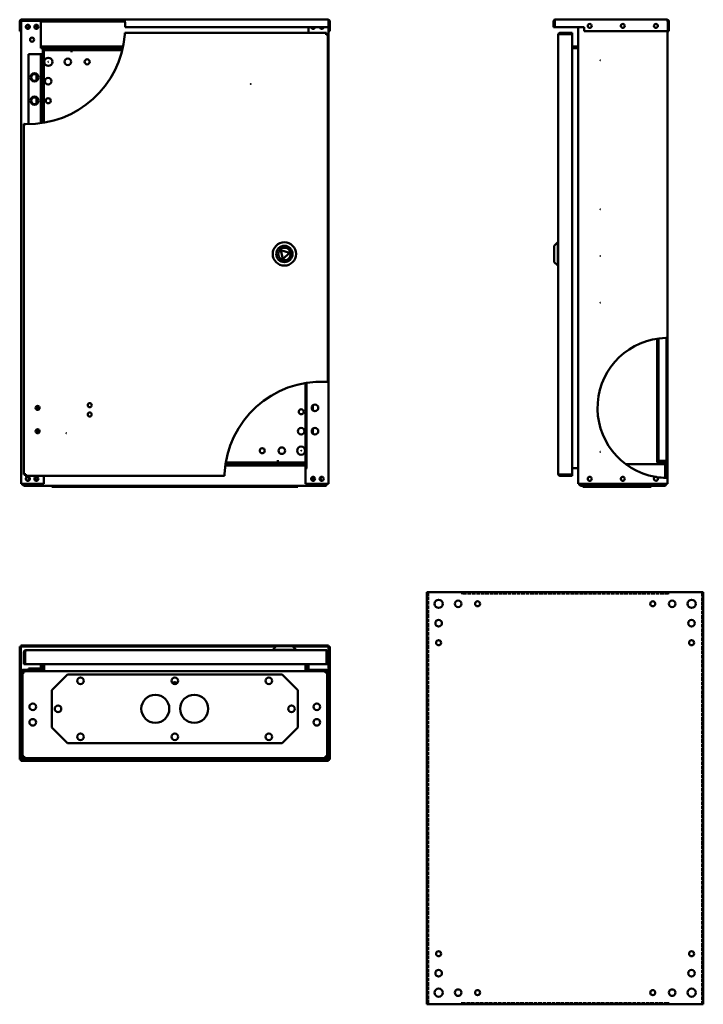
# Model space of a CAD drawing. Units: millimetres. Extents: x 227 to 1106, y 162 to 1428.
import ezdxf

# ---------------------------------------------------------------- set-up
doc = ezdxf.new("R2010")
doc.units = ezdxf.units.MM
doc.linetypes.add('DASHED', pattern=[0.2067, 0.1654, -0.0413])
doc.layers.add('Hidden (ANSI)', color=7, linetype='DASHED', lineweight=35)
doc.layers.add('Visible (ANSI)', color=7, linetype='Continuous', lineweight=50)

msp = doc.modelspace()

# ---------------------------------------------------------------- linework, layer by layer
at = {"layer": 'Hidden (ANSI)', "ltscale": 27.570995}
for p, q in [((752.6, 692.4), (752.6, 162.4)), ((1103.6, 162.4), (1103.6, 692.4))]:
    msp.add_line(p, q, dxfattribs=at)
at = {"layer": 'Hidden (ANSI)', "ltscale": 27.87068}
for p, q in [((1060.6, 690.4), (795.6, 690.4)), ((795.6, 164.4), (1060.6, 164.4))]:
    msp.add_line(p, q, dxfattribs=at)
at = {"layer": 'Visible (ANSI)'}
for p, q in [((227.3, 1419), (227.3, 1426.2)), ((228.8, 1419), (227.3, 1419)), ((227.3, 1413.5), (227.3, 1419)), ((228.8, 1426.2), (228.8, 1419)), ((228.8, 1426.2), (228.8, 1413.5)), ((228.8, 1419), (228.8, 1413.5)), ((229, 831.8), (229, 1426.7)), ((231.3, 1426.8), (229.1, 1426.8)), ((229.6, 1428.5), (362.3, 1428.5)), ((362.5, 1427), (229.6, 1427)), ((231.3, 1426.8), (254.5, 1426.8)), ((254.5, 1393.8), (254.5, 1426.8)), ((254.5, 1426.8), (362.5, 1426.8)), ((254.5, 1426.3), (362.5, 1426.3)), ((362.3, 1428.5), (623.4, 1428.5)), ((362.7, 1419), (624.2, 1419)), ((598.5, 1419), (598.5, 1411.5)), ((624, 1419), (624, 831.8)), ((624.2, 1426.2), (624.2, 1419)), ((624.2, 1426.2), (624.2, 1419)), ((624.2, 1426.2), (625.7, 1426.2)), ((624.2, 1419), (625.7, 1419)), ((624.2, 1413.5), (624.2, 1419)), ((624.2, 1419), (624.2, 1413.5)), ((625.7, 1419), (625.7, 1426.2)), ((625.7, 1419), (625.7, 1413.5)), ((914.7, 1426.2), (913.2, 1426.2)), ((913.2, 1426.2), (913.2, 1419)), ((913.2, 1419), (914.7, 1419)), ((914.7, 1426.2), (914.7, 1419)), ((914.7, 1419), (914.7, 1426.2)), ((914.7, 1419), (952.7, 1419)), ((915.5, 1428.5), (1059.1, 1428.5)), ((944.7, 831.8), (944.7, 1419)), ((952.7, 1419), (952.7, 1413.5)), ((1059.9, 1426.2), (1059.9, 1413.5)), ((1059.9, 1426.2), (1059.9, 1413.5)), ((1059.9, 1426.2), (1061.4, 1426.2)), ((1061.4, 1413.5), (1061.4, 1426.2)), ((228.8, 1413.5), (227.3, 1413.5)), ((228.8, 1413.5), (229, 1413.5)), ((362.4, 1411.5), (621.7, 1411.5)), ((621.7, 1410), (621.7, 1411.5)), ((621.7, 1410), (623.2, 1410)), ((623.2, 1410), (623.2, 962.8)), ((624, 1413.5), (624.2, 1413.5)), ((625.7, 1413.5), (624.2, 1413.5)), ((919.2, 844.3), (919.2, 1409.2)), ((937.2, 1411.5), (921.5, 1411.5)), ((921.5, 1410), (921.5, 1411.5)), ((921.5, 1410), (937.2, 1410)), ((921.5, 1410), (937.2, 1410)), ((937.2, 1410), (937.2, 1411.5)), ((937.2, 1410), (937.2, 843.5)), ((1059.9, 1413.5), (952.7, 1413.5)), ((1059.7, 1413.5), (1059.7, 1019.3)), ((1059.9, 1413.5), (1061.4, 1413.5)), ((254.5, 1393.8), (360.1, 1393.8)), ((254.5, 1392.3), (254.5, 1393.8)), ((937.2, 1393.8), (944.7, 1393.8)), ((238.8, 1384.3), (253.5, 1384.3)), ((238.8, 1294.3), (238.8, 1384.3)), ((254.3, 1384.3), (253.5, 1384.3)), ((254.3, 1295.4), (254.3, 1384.3)), ((254.3, 1384.3), (256.3, 1384.3)), ((254.5, 1391.8), (254.5, 1392.3)), ((359.7, 1392.3), (254.5, 1392.3)), ((256.2, 1391.8), (254.5, 1391.8)), ((257, 1391.8), (256.2, 1391.8)), ((256.2, 1391.8), (256.2, 1391.8)), ((256.2, 1391.8), (256.2, 1391.8)), ((256.3, 1384.3), (256.3, 1295.7)), ((257, 1391.8), (258.5, 1391.8)), ((257, 1295.8), (257, 1391.8)), ((258.5, 1391.8), (258.5, 1296)), ((258.5, 1389.3), (294, 1389.3)), ((294, 1389.3), (359, 1389.3)), ((294, 1389.3), (294, 1386.5)), ((294, 1386.5), (294, 1389.3)), ((294, 1386.5), (294, 1386.5)), ((294, 1386.5), (294, 1386.5)), ((937.2, 1392.3), (944.7, 1392.3)), ((937.2, 1391.8), (943.9, 1391.8)), ((943.9, 1391.8), (944.7, 1391.8)), ((249, 1351), (249, 1357.5)), ((249, 1321), (249, 1327.5)), ((232.8, 843.5), (232.8, 1294.4)), ((914.2, 1137.7), (918.7, 1142.2)), ((918.7, 1142.2), (918.7, 1112.2)), ((919.2, 1142.2), (918.7, 1142.2)), ((562.7, 1132), (565.5, 1120.7)), ((573.9, 1128.7), (562.7, 1132)), ((565.5, 1120.7), (573.9, 1128.7)), ((914.2, 1116.7), (914.2, 1137.7)), ((914.2, 1116.7), (918.7, 1112.2)), ((919.2, 1112.2), (918.7, 1112.2)), ((1046.2, 859.3), (1046.2, 1018.2)), ((1048.2, 1018.5), (1048.2, 859.3)), ((1058.2, 839.3), (1058.2, 1019.3)), ((1059.7, 1019.3), (1059.7, 839.3)), ((594.5, 851.8), (594.5, 961.3)), ((596, 961.6), (596, 851.8)), ((249, 927), (249, 931.5)), ((604, 932.5), (604, 926)), ((249, 897), (249, 901.5)), ((604, 902.5), (604, 896)), ((559, 859.3), (559, 862.1)), ((559, 862.1), (559, 862.1)), ((559, 862.1), (559, 862.1)), ((559, 862.1), (559, 859.3)), ((1058.2, 861.3), (1049, 861.3)), ((594.3, 855.3), (491.5, 855.3)), ((491.7, 856.8), (594.3, 856.8)), ((559, 859.3), (492.1, 859.3)), ((594.5, 859.3), (559, 859.3)), ((594.3, 856.8), (594.3, 855.3)), ((594.3, 856.8), (594.3, 856.8)), ((594.3, 856.8), (594.5, 856.8)), ((594.3, 856.8), (594.3, 854.5)), ((594.3, 855.3), (594.3, 854.5)), ((594.3, 854.5), (594.3, 854.5)), ((594.3, 854.5), (594.3, 854.5)), ((596, 851.8), (594.5, 851.8)), ((596.8, 851.8), (594.5, 851.8)), ((594.5, 831.8), (594.5, 851.8)), ((596, 851.8), (596.8, 851.8)), ((596.8, 851.8), (596.8, 851.8)), ((596.8, 851.8), (596.8, 851.8)), ((937.2, 851.8), (943.9, 851.8)), ((943.9, 851.8), (944.7, 851.8)), ((1056.5, 856.8), (1006.3, 856.8)), ((1048.2, 859.3), (1046.2, 859.3)), ((1049, 859.3), (1048.2, 859.3)), ((1049, 859.3), (1058.2, 859.3)), ((1056.5, 856.8), (1058, 856.8)), ((1056.5, 839.3), (1056.5, 856.8)), ((1056.5, 839.3), (1056.5, 856.8)), ((1058, 856.8), (1058, 839.3)), ((234.3, 843.5), (232.8, 843.5)), ((234.3, 843.5), (234.3, 842)), ((490.4, 842), (234.3, 842)), ((258.5, 842), (258.5, 831.8)), ((921.5, 843.5), (937.2, 843.5)), ((921.5, 843.5), (921.5, 842)), ((937.2, 843.5), (921.5, 843.5)), ((921.5, 842), (937.2, 842)), ((937.2, 843.5), (937.2, 842)), ((1059.7, 839.3), (1059.7, 831.8)), ((229, 831.8), (231.3, 831.8)), ((230.7, 831.8), (230.7, 831.6)), ((232.2, 831.6), (230.7, 831.6)), ((258.5, 831.8), (231.3, 831.8)), ((232.2, 831.6), (232.2, 831.8)), ((232.2, 831.6), (232.2, 831.8)), ((620, 829.3), (233, 829.3)), ((268.5, 829.3), (268.5, 827.8)), ((268.5, 827.8), (288.5, 827.8)), ((288.5, 827.8), (288.5, 829.3)), ((288.5, 827.8), (564.5, 827.8)), ((564.5, 829.3), (564.5, 827.8)), ((564.5, 827.8), (584.5, 827.8)), ((584.5, 827.8), (584.5, 829.3)), ((621.7, 831.8), (594.5, 831.8)), ((620.8, 831.8), (620.8, 831.6)), ((620.8, 831.6), (620.8, 831.8)), ((620.8, 831.6), (622.3, 831.6)), ((621.7, 831.8), (624, 831.8)), ((622.3, 831.6), (622.3, 831.8)), ((944.7, 831.8), (947, 831.8)), ((946.2, 831.8), (946.2, 831.6)), ((947.7, 831.6), (946.2, 831.6)), ((1057.4, 831.8), (947, 831.8)), ((947.7, 831.6), (947.7, 831.8)), ((947.7, 831.6), (947.7, 831.8)), ((1055.7, 829.3), (948.5, 829.3)), ((950.7, 829.3), (950.7, 827.8)), ((950.7, 827.8), (970.7, 827.8)), ((970.7, 827.8), (970.7, 829.3)), ((970.7, 827.8), (1018.7, 827.8)), ((1018.7, 829.3), (1018.7, 827.8)), ((1018.7, 827.8), (1038.7, 827.8)), ((1038.7, 827.8), (1038.7, 829.3)), ((1056.5, 831.8), (1056.5, 831.6)), ((1056.5, 831.6), (1056.5, 831.8)), ((1056.5, 831.6), (1058, 831.6)), ((1057.4, 831.8), (1059.7, 831.8)), ((1058, 831.6), (1058, 831.8)), ((750.6, 162.4), (750.6, 692.4)), ((753.4, 692.4), (750.6, 692.4)), ((753.4, 692.4), (795.6, 692.4)), ((795.6, 692.4), (1060.6, 692.4)), ((795.6, 692.4), (795.6, 689.6)), ((795.6, 689.6), (795.6, 692.4)), ((795.6, 689.6), (795.6, 689.6)), ((795.6, 689.6), (795.6, 689.6)), ((1060.6, 689.6), (1060.6, 692.4)), ((1060.6, 692.4), (1060.6, 689.6)), ((1060.6, 692.4), (1102.8, 692.4)), ((1060.6, 689.6), (1060.6, 689.6)), ((1060.6, 689.6), (1060.6, 689.6)), ((1105.6, 692.4), (1102.8, 692.4)), ((1105.6, 692.4), (1105.6, 162.4)), ((227.3, 622.4), (228.8, 622.4)), ((227.3, 584.4), (227.3, 622.4)), ((228.8, 623.9), (624.2, 623.9)), ((228.8, 622.4), (228.8, 623.9)), ((556.4, 622.4), (228.8, 622.4)), ((228.8, 622.4), (228.8, 584.4)), ((556.9, 622.9), (552.4, 618.4)), ((556.9, 622.9), (577.9, 622.9)), ((577.9, 622.9), (582.4, 618.4)), ((624.2, 622.4), (578.4, 622.4)), ((624.2, 623.9), (624.2, 622.4)), ((624.2, 622.4), (625.7, 622.4)), ((624.2, 584.4), (624.2, 622.4)), ((625.7, 622.4), (625.7, 584.4)), ((234.3, 615.6), (232.8, 615.6)), ((232.8, 615.6), (232.8, 599.9)), ((234.3, 599.9), (234.3, 615.6)), ((234.3, 615.6), (234.3, 599.9)), ((235.1, 617.9), (620.9, 617.9)), ((582.4, 618.4), (552.4, 618.4)), ((552.4, 617.9), (552.4, 618.4)), ((582.4, 617.9), (582.4, 618.4)), ((621.7, 615.6), (621.7, 599.9)), ((621.7, 615.6), (621.7, 599.9)), ((621.7, 615.6), (623.2, 615.6)), ((623.2, 599.9), (623.2, 615.6)), ((234.3, 599.9), (232.8, 599.9)), ((621.7, 599.9), (234.3, 599.9)), ((254.3, 599.9), (254.3, 595.2)), ((256.3, 595.2), (256.3, 599.9)), ((257, 599.9), (257, 593.2)), ((258.5, 593.2), (258.5, 599.9)), ((258.7, 599.9), (258.7, 591.7)), ((594.3, 599.9), (594.3, 591.7)), ((594.5, 599.9), (594.5, 593.2)), ((596, 599.9), (596, 593.2)), ((598.5, 599.9), (598.5, 592.4)), ((621.7, 599.9), (623.2, 599.9)), ((227.3, 584.4), (227.3, 477.2)), ((228.8, 584.4), (227.3, 584.4)), ((228.8, 584.4), (228.8, 477.2)), ((229, 590.1), (229, 479.7)), ((230.5, 590.1), (230.5, 479.7)), ((232.2, 589.4), (230.7, 589.4)), ((230.7, 480.6), (230.7, 589.4)), ((258.5, 592.4), (231.3, 592.4)), ((258.5, 590.9), (231.3, 590.9)), ((231.8, 590.7), (232.2, 590.7)), ((231.8, 590.7), (231.8, 589.4)), ((232.2, 589.4), (232.2, 590.9)), ((232.2, 590.9), (620.8, 590.9)), ((232.2, 589.2), (232.5, 589.2)), ((253.5, 594.4), (238.8, 594.4)), ((238.8, 594.4), (238.8, 592.4)), ((254.5, 592.4), (254.5, 592.6)), ((254.5, 590.9), (254.5, 590.9)), ((258.5, 590.9), (258.5, 592.4)), ((258.7, 591.7), (258.7, 590.9)), ((268.5, 566.4), (288.5, 586.4)), ((288.5, 586.4), (564.5, 586.4)), ((564.5, 586.4), (584.5, 566.4)), ((594.3, 591.7), (594.3, 590.9)), ((621.7, 592.4), (594.5, 592.4)), ((594.5, 590.9), (594.5, 592.4)), ((594.5, 590.9), (621.7, 590.9)), ((598.5, 590.9), (598.5, 590.9)), ((620.4, 589.2), (620.7, 589.2)), ((620.8, 589.4), (620.8, 590.9)), ((620.8, 590.7), (621.2, 590.7)), ((620.8, 589.4), (622.3, 589.4)), ((621.2, 590.7), (621.2, 589.4)), ((622.3, 589.4), (622.3, 480.6)), ((622.5, 590.1), (622.5, 479.7)), ((624, 479.7), (624, 590.1)), ((624.2, 477.2), (624.2, 584.4)), ((625.7, 584.4), (624.2, 584.4)), ((625.7, 477.2), (625.7, 584.4)), ((268.5, 518.4), (268.5, 566.4)), ((584.5, 566.4), (584.5, 518.4)), ((288.5, 498.4), (268.5, 518.4)), ((584.5, 518.4), (564.5, 498.4)), ((564.5, 498.4), (288.5, 498.4)), ((228.8, 477.2), (227.3, 477.2)), ((228.8, 477.2), (624.2, 477.2)), ((228.8, 477.2), (228.8, 475.7)), ((228.8, 475.7), (624.2, 475.7)), ((232.2, 480.6), (230.7, 480.6)), ((621.7, 478.9), (231.3, 478.9)), ((231.3, 477.4), (621.7, 477.4)), ((232.2, 480.6), (232.2, 479.1)), ((620.8, 479.1), (232.2, 479.1)), ((620.8, 480.6), (622.3, 480.6)), ((620.8, 480.6), (620.8, 479.1)), ((624.2, 477.2), (625.7, 477.2)), ((624.2, 477.2), (624.2, 475.7)), ((795.6, 165.2), (795.6, 162.4)), ((795.6, 165.2), (795.6, 165.2)), ((795.6, 162.4), (795.6, 165.2)), ((795.6, 165.2), (795.6, 165.2)), ((1060.6, 162.4), (1060.6, 165.2)), ((1060.6, 165.2), (1060.6, 165.2)), ((1060.6, 165.2), (1060.6, 165.2)), ((1060.6, 165.2), (1060.6, 162.4)), ((750.6, 162.4), (753.4, 162.4)), ((795.6, 162.4), (753.4, 162.4)), ((1060.6, 162.4), (795.6, 162.4)), ((1102.8, 162.4), (1060.6, 162.4)), ((1102.8, 162.4), (1105.6, 162.4))]:
    msp.add_line(p, q, dxfattribs=at)
for centre, radius in [((237.7, 1419.3), 2.6), ((248.7, 1419.3), 2.6), ((959.7, 1420.5), 2.6), ((1002.2, 1420.5), 2.6), ((1044.7, 1420.5), 2.6), ((243.2, 1402.8), 2.6), ((264, 1374.3), 5.25), ((264, 1374.3), 0.05), ((289, 1374.3), 4.25), ((314, 1374.3), 3.25), ((973.2, 1376.3), 0.05), ((246.3, 1354.3), 5.25), ((246.3, 1354.3), 4.25), ((264, 1349.3), 4.25), ((524.1, 1345.8), 0.05), ((246.3, 1324.3), 5.25), ((246.3, 1324.3), 4.25), ((264, 1324.3), 3.25), ((973.2, 1184.5), 0.05), ((567.4, 1127.2), 15), ((567.4, 1127.2), 10.5), ((567.4, 1127.2), 8), ((973.2, 1124.5), 0.05), ((973.2, 1064.5), 0.05), ((250.3, 929.3), 2.6), ((317.3, 932.8), 2.6), ((589, 924.3), 3.25), ((606.7, 929.3), 4.25), ((317.3, 920.8), 2.6), ((250.3, 899.3), 2.6), ((589, 899.3), 4.25), ((606.7, 899.3), 4.25), ((287.3, 896.8), 0.05), ((539, 874.3), 3.25), ((564, 874.3), 4.25), ((589, 874.3), 5.25), ((589, 874.3), 0.05), ((973.2, 872.8), 0.05), ((237.7, 838.1), 2.6), ((248.7, 838.1), 2.6), ((604.3, 838.1), 2.6), ((615.3, 838.1), 2.6), ((959.7, 838.1), 2.6), ((1002.2, 838.1), 2.6), ((765.6, 677.4), 5.25), ((790.6, 677.4), 4.25), ((815.6, 677.4), 3.25), ((1040.6, 677.4), 3.25), ((1065.6, 677.4), 4.25), ((1090.6, 677.4), 5.25), ((765.6, 652.4), 4.25), ((1090.6, 652.4), 4.25), ((765.6, 627.4), 3.25), ((1090.6, 627.4), 3.25), ((305.5, 578.4), 4.25), ((426.5, 578.4), 4.25), ((547.5, 578.4), 4.25), ((401.5, 542.4), 18), ((451.5, 542.4), 18), ((244, 545), 4.25), ((276.5, 542.4), 4.25), ((576.5, 542.4), 4.25), ((609, 545), 4.25), ((244, 525), 4.25), ((609, 525), 4.25), ((305.5, 506.4), 4.25), ((426.5, 506.4), 4.25), ((547.5, 506.4), 4.25), ((765.6, 227.4), 3.25), ((1090.6, 227.4), 3.25), ((765.6, 202.4), 4.25), ((1090.6, 202.4), 4.25), ((765.6, 177.4), 5.25), ((790.6, 177.4), 4.25), ((815.6, 177.4), 3.25), ((1040.6, 177.4), 3.25), ((1065.6, 177.4), 4.25), ((1090.6, 177.4), 5.25)]:
    msp.add_circle(centre, radius, dxfattribs=at)
for centre, radius, start, end in [((229.6, 1426.2), 2.3, 90, 180), ((229.6, 1426.2), 0.8, 90, 180), ((236.5, 1420.5), 2.6, 244.0478, 25.9522), ((251.5, 1420.5), 2.6, 149.0601, 257.337), ((237.7, 1419.3), 125, 359.8625, 3.1643), ((604.3, 1419.3), 2.6, 186.6258, 353.3742), ((601.5, 1420.5), 2.6, 282.663, 324.7656), ((615.3, 1419.3), 2.6, 186.6258, 353.3742), ((616.5, 1420.5), 2.6, 215.2344, 295.9522), ((237.7, 1419.3), 125, 268.8082, 355.3884), ((276.5, 1386.8), 2.6, 74.0576, 105.9424), ((1059.7, 929.3), 90, 91.4644, 260.0714), ((615.3, 838.1), 125, 87.4323, 177.134), ((248.8, 929.3), 2.6, 286.7659, 73.2341), ((246.3, 929.3), 4.25, 325.69, 34.31), ((248.8, 899.3), 2.6, 286.7659, 73.2341), ((246.3, 899.3), 4.25, 325.69, 34.31), ((1049, 862.1), 0.8, 180, 270), ((576.5, 861.8), 2.6, 254.0576, 285.9424), ((1049, 862.1), 2.8, 253.3985, 270), ((236.5, 838.1), 2.6, 283.3424, 76.6576), ((251.5, 838.1), 2.6, 122.579, 237.421), ((601.5, 838.1), 2.6, 302.579, 57.421), ((616.5, 838.1), 2.6, 103.3424, 256.6576), ((1044.7, 838.1), 2.6, 101.4895, 59.8304), ((1044.7, 838.1), 2.6, 59.8304, 101.4895), ((1059.7, 929.3), 90, 261.2486, 268.5356), ((237.4, 611.8), 4.6, 132.3102, 132.3698), ((237.4, 611.8), 4.6, 227.6302, 227.6898), ((253.5, 595.2), 2.8, 270, 0), ((253.5, 595.2), 0.8, 270, 0), ((231.3, 590.1), 2.3, 90, 180), ((231.3, 590.1), 0.8, 90, 180), ((256.2, 593.2), 0.8, 270, 0), ((256.2, 593.2), 2.3, 339.6456, 0), ((596.8, 593.2), 2.3, 180, 200.3544), ((596.8, 593.2), 0.8, 180, 270), ((621.7, 590.1), 2.3, 0, 90), ((621.7, 590.1), 0.8, 0, 90), ((426.5, 574.1), 2.6, 18.7503, 161.2497), ((231.3, 479.7), 2.3, 180, 270), ((231.3, 479.7), 0.8, 180, 270), ((621.7, 479.7), 2.3, 270, 0), ((621.7, 479.7), 0.8, 270, 0)]:
    msp.add_arc(centre, radius, start, end, dxfattribs=at)
for points in [[(228.9, 1426.5), (228.8, 1426.4), (228.8, 1426.3), (228.8, 1426.2)], [(229.6, 1427), (229.5, 1427), (229.3, 1426.9), (229.2, 1426.8)]]:
    msp.add_open_spline(points, degree=3, dxfattribs=at)
for points, knots in [([(229, 1426.5), (228.9, 1426.4), (228.9, 1426.3), (228.8, 1426.2), (228.8, 1426.2), (228.8, 1426.2), (228.8, 1426.2)], [1.1833269, 1.1833269, 1.1833269, 1.1833269, 1.4805688, 1.4805688, 1.4805688, 1.5707963, 1.5707963, 1.5707963, 1.5707963]), ([(362.3, 1428.5), (362.3, 1428.5), (362.4, 1428.4), (362.4, 1428.2), (362.4, 1428), (362.4, 1427.6), (362.4, 1427.3), (362.5, 1426.8), (362.5, 1426.5), (362.5, 1426.2)], [0.6936498, 0.6936498, 0.6936498, 0.6936498, 0.7802864, 0.7802864, 0.866923, 0.866923, 0.9537366, 0.9537366, 1.0405503, 1.0405503, 1.0405503, 1.0405503]), ([(623.4, 1428.5), (623.6, 1428.5), (623.8, 1427.9), (624, 1427.1), (624, 1426.8), (624.1, 1426.5), (624.2, 1426.2)], [0, 0, 0, 0, 1.137023, 1.137023, 1.137023, 1.570796, 1.570796, 1.570796, 1.570796]), ([(625.7, 1426.2), (625.7, 1427), (625.1, 1427.9), (624.4, 1428.3), (624.1, 1428.4), (623.7, 1428.5), (623.4, 1428.5)], [0, 0, 0, 0, 1.137023, 1.137023, 1.137023, 1.570796, 1.570796, 1.570796, 1.570796]), ([(624.1, 1426.5), (624.1, 1426.4), (624.2, 1426.3), (624.2, 1426.2), (624.2, 1426.2), (624.2, 1426.2), (624.2, 1426.2)], [1.1160343, 1.1160343, 1.1160343, 1.1160343, 1.4805688, 1.4805688, 1.4805688, 1.5707963, 1.5707963, 1.5707963, 1.5707963]), ([(915.5, 1428.5), (914.6, 1428.5), (913.7, 1427.9), (913.4, 1427.1), (913.2, 1426.8), (913.2, 1426.5), (913.2, 1426.2)], [0, 0, 0, 0, 1.137023, 1.137023, 1.137023, 1.570796, 1.570796, 1.570796, 1.570796]), ([(914.7, 1426.2), (914.9, 1427), (915.1, 1427.9), (915.2, 1428.3), (915.3, 1428.4), (915.4, 1428.5), (915.5, 1428.5)], [0, 0, 0, 0, 1.137023, 1.137023, 1.137023, 1.570796, 1.570796, 1.570796, 1.570796]), ([(914.8, 1426.5), (914.7, 1426.4), (914.7, 1426.3), (914.7, 1426.2), (914.7, 1426.2), (914.7, 1426.2), (914.7, 1426.2)], [1.1160343, 1.1160343, 1.1160343, 1.1160343, 1.4805688, 1.4805688, 1.4805688, 1.5707963, 1.5707963, 1.5707963, 1.5707963]), ([(1059.1, 1428.5), (1059.3, 1428.5), (1059.5, 1427.9), (1059.6, 1427.1), (1059.7, 1426.8), (1059.8, 1426.5), (1059.9, 1426.2)], [0, 0, 0, 0, 1.137023, 1.137023, 1.137023, 1.570796, 1.570796, 1.570796, 1.570796]), ([(1061.4, 1426.2), (1061.4, 1427), (1060.8, 1427.9), (1060, 1428.3), (1059.7, 1428.4), (1059.4, 1428.5), (1059.1, 1428.5)], [0, 0, 0, 0, 1.137023, 1.137023, 1.137023, 1.570796, 1.570796, 1.570796, 1.570796]), ([(1059.8, 1426.5), (1059.8, 1426.4), (1059.9, 1426.3), (1059.9, 1426.2), (1059.9, 1426.2), (1059.9, 1426.2), (1059.9, 1426.2)], [1.1160343, 1.1160343, 1.1160343, 1.1160343, 1.4805688, 1.4805688, 1.4805688, 1.5707963, 1.5707963, 1.5707963, 1.5707963]), ([(362.4, 1411.5), (362.4, 1411.5), (362.4, 1411.5), (362.4, 1411.2), (362.4, 1411), (362.4, 1410.6), (362.4, 1410.4), (362.3, 1409.8), (362.3, 1409.5), (362.3, 1409.2)], [0, 0, 0, 0, 0.0866771, 0.0866771, 0.1733541, 0.1733541, 0.2601835, 0.2601835, 0.3470128, 0.3470128, 0.3470128, 0.3470128]), ([(621.7, 1411.5), (621.5, 1411.5), (621.3, 1411), (621.1, 1410.2), (621, 1409.9), (621, 1409.5), (620.9, 1409.2)], [0, 0, 0, 0, 1.137023, 1.137023, 1.137023, 1.570796, 1.570796, 1.570796, 1.570796]), ([(620.9, 1409.2), (621.1, 1409.6), (621.4, 1410), (621.6, 1410), (621.7, 1410), (621.7, 1410), (621.7, 1410)], [0, 0, 0, 0, 1.480569, 1.480569, 1.480569, 1.570796, 1.570796, 1.570796, 1.570796]), ([(620.9, 1409.2), (621.8, 1409.4), (622.6, 1409.6), (623, 1409.8), (623.1, 1409.9), (623.2, 1409.9), (623.2, 1410)], [0, 0, 0, 0, 1.137023, 1.137023, 1.137023, 1.570796, 1.570796, 1.570796, 1.570796]), ([(620.9, 1409.2), (621.3, 1409.5), (621.6, 1409.7), (621.7, 1410), (621.7, 1410), (621.7, 1410), (621.7, 1410)], [0, 0, 0, 0, 1.480569, 1.480569, 1.480569, 1.570796, 1.570796, 1.570796, 1.570796]), ([(921.5, 1411.5), (920.6, 1411.5), (919.7, 1411), (919.4, 1410.2), (919.2, 1409.9), (919.2, 1409.5), (919.2, 1409.2)], [0, 0, 0, 0, 1.137023, 1.137023, 1.137023, 1.570796, 1.570796, 1.570796, 1.570796]), ([(919.2, 1409.2), (919.2, 1409.4), (919.7, 1409.6), (920.5, 1409.8), (920.8, 1409.9), (921.1, 1409.9), (921.5, 1410)], [0, 0, 0, 0, 1.137023, 1.137023, 1.137023, 1.570796, 1.570796, 1.570796, 1.570796]), ([(921.1, 1409.9), (921.2, 1410), (921.3, 1410), (921.4, 1410), (921.4, 1410), (921.4, 1410), (921.5, 1410)], [1.1160343, 1.1160343, 1.1160343, 1.1160343, 1.4805688, 1.4805688, 1.4805688, 1.5707963, 1.5707963, 1.5707963, 1.5707963]), ([(235.1, 1294.3), (234.8, 1294.3), (234.5, 1294.3), (233.9, 1294.3), (233.7, 1294.3), (233.3, 1294.3), (233.1, 1294.3), (232.8, 1294.4), (232.8, 1294.4), (232.8, 1294.4)], [-0.346626, -0.346626, -0.346626, -0.346626, -0.2599626, -0.2599626, -0.1732992, -0.1732992, -0.0866496, -0.0866496, 0, 0, 0, 0]), ([(1057.4, 1019.2), (1057.7, 1019.2), (1058, 1019.2), (1058.5, 1019.3), (1058.8, 1019.3), (1059.2, 1019.3), (1059.4, 1019.3), (1059.6, 1019.3), (1059.7, 1019.3), (1059.7, 1019.3)], [0.346673, 0.346673, 0.346673, 0.346673, 0.4333228, 0.4333228, 0.5199726, 0.5199726, 0.6066109, 0.6066109, 0.6932492, 0.6932492, 0.6932492, 0.6932492]), ([(620.9, 962.9), (621.2, 962.9), (621.5, 962.9), (622.1, 962.9), (622.3, 962.9), (622.7, 962.8), (622.9, 962.8), (623.1, 962.8), (623.2, 962.8), (623.2, 962.8)], [-0.3467956, -0.3467956, -0.3467956, -0.3467956, -0.2600361, -0.2600361, -0.1732765, -0.1732765, -0.0866383, -0.0866383, 0, 0, 0, 0]), ([(235.1, 844.3), (234.2, 844.1), (233.4, 843.9), (233, 843.7), (232.9, 843.7), (232.8, 843.6), (232.8, 843.5)], [0, 0, 0, 0, 1.137023, 1.137023, 1.137023, 1.570796, 1.570796, 1.570796, 1.570796]), ([(235.1, 844.3), (234.7, 844.1), (234.3, 843.8), (234.3, 843.6), (234.3, 843.5), (234.3, 843.5), (234.3, 843.5)], [0, 0, 0, 0, 1.480569, 1.480569, 1.480569, 1.570796, 1.570796, 1.570796, 1.570796]), ([(234.3, 842), (234.5, 842), (234.7, 842.6), (234.9, 843.3), (234.9, 843.6), (235, 844), (235.1, 844.3)], [0, 0, 0, 0, 1.137023, 1.137023, 1.137023, 1.570796, 1.570796, 1.570796, 1.570796]), ([(235.1, 844.3), (234.8, 843.9), (234.6, 843.6), (234.3, 843.5), (234.3, 843.5), (234.3, 843.5), (234.3, 843.5)], [0, 0, 0, 0, 1.480569, 1.480569, 1.480569, 1.570796, 1.570796, 1.570796, 1.570796]), ([(490.4, 842), (490.4, 842), (490.4, 842.1), (490.4, 842.3), (490.4, 842.5), (490.4, 842.9), (490.4, 843.2), (490.4, 843.7), (490.4, 844), (490.4, 844.3)], [0, 0, 0, 0, 0.0866313, 0.0866313, 0.1732625, 0.1732625, 0.2599857, 0.2599857, 0.3467089, 0.3467089, 0.3467089, 0.3467089]), ([(919.2, 844.3), (919.2, 843.4), (919.7, 842.6), (920.5, 842.2), (920.8, 842.1), (921.1, 842), (921.5, 842)], [0, 0, 0, 0, 1.137023, 1.137023, 1.137023, 1.570796, 1.570796, 1.570796, 1.570796]), ([(921.5, 843.5), (920.6, 843.7), (919.7, 843.9), (919.4, 844.1), (919.2, 844.2), (919.2, 844.2), (919.2, 844.3)], [0, 0, 0, 0, 1.137023, 1.137023, 1.137023, 1.570796, 1.570796, 1.570796, 1.570796]), ([(921.1, 843.6), (921.2, 843.6), (921.3, 843.5), (921.4, 843.5), (921.4, 843.5), (921.4, 843.5), (921.5, 843.5)], [1.1160343, 1.1160343, 1.1160343, 1.1160343, 1.4805688, 1.4805688, 1.4805688, 1.5707963, 1.5707963, 1.5707963, 1.5707963]), ([(1059.7, 839.3), (1059.7, 839.3), (1059.6, 839.3), (1059.4, 839.3), (1059.2, 839.3), (1058.8, 839.3), (1058.5, 839.3), (1058, 839.3), (1057.7, 839.3), (1057.4, 839.3)], [0.6932492, 0.6932492, 0.6932492, 0.6932492, 0.7798875, 0.7798875, 0.8665258, 0.8665258, 0.9531756, 0.9531756, 1.0398254, 1.0398254, 1.0398254, 1.0398254]), ([(230.7, 831.6), (230.7, 830.7), (231.2, 829.8), (232, 829.5), (232.3, 829.3), (232.7, 829.3), (233, 829.3)], [0, 0, 0, 0, 1.137023, 1.137023, 1.137023, 1.570796, 1.570796, 1.570796, 1.570796]), ([(233, 829.3), (232.8, 829.3), (232.6, 829.8), (232.4, 830.6), (232.3, 830.9), (232.3, 831.2), (232.2, 831.6)], [0, 0, 0, 0, 1.137023, 1.137023, 1.137023, 1.570796, 1.570796, 1.570796, 1.570796]), ([(232.3, 831.2), (232.2, 831.3), (232.2, 831.4), (232.2, 831.5), (232.2, 831.5), (232.2, 831.5), (232.2, 831.6)], [1.1160343, 1.1160343, 1.1160343, 1.1160343, 1.4805688, 1.4805688, 1.4805688, 1.5707963, 1.5707963, 1.5707963, 1.5707963]), ([(620, 829.3), (620.9, 829.3), (621.7, 829.8), (622.1, 830.6), (622.2, 830.9), (622.3, 831.2), (622.3, 831.6)], [0, 0, 0, 0, 1.137023, 1.137023, 1.137023, 1.570796, 1.570796, 1.570796, 1.570796]), ([(620.8, 831.6), (620.6, 830.7), (620.4, 829.8), (620.2, 829.5), (620.1, 829.3), (620.1, 829.3), (620, 829.3)], [0, 0, 0, 0, 1.137023, 1.137023, 1.137023, 1.570796, 1.570796, 1.570796, 1.570796]), ([(620.7, 831.2), (620.7, 831.3), (620.8, 831.4), (620.8, 831.5), (620.8, 831.5), (620.8, 831.5), (620.8, 831.6)], [1.1160343, 1.1160343, 1.1160343, 1.1160343, 1.4805688, 1.4805688, 1.4805688, 1.5707963, 1.5707963, 1.5707963, 1.5707963]), ([(946.2, 831.6), (946.2, 830.7), (946.7, 829.8), (947.5, 829.5), (947.8, 829.3), (948.1, 829.3), (948.5, 829.3)], [0, 0, 0, 0, 1.137023, 1.137023, 1.137023, 1.570796, 1.570796, 1.570796, 1.570796]), ([(948.5, 829.3), (948.3, 829.3), (948.1, 829.8), (947.9, 830.6), (947.8, 830.9), (947.8, 831.2), (947.7, 831.6)], [0, 0, 0, 0, 1.137023, 1.137023, 1.137023, 1.570796, 1.570796, 1.570796, 1.570796]), ([(947.8, 831.2), (947.7, 831.3), (947.7, 831.4), (947.7, 831.5), (947.7, 831.5), (947.7, 831.5), (947.7, 831.6)], [1.1160343, 1.1160343, 1.1160343, 1.1160343, 1.4805688, 1.4805688, 1.4805688, 1.5707963, 1.5707963, 1.5707963, 1.5707963]), ([(1056.5, 831.6), (1056.3, 830.7), (1056.1, 829.8), (1055.9, 829.5), (1055.8, 829.3), (1055.7, 829.3), (1055.7, 829.3)], [0, 0, 0, 0, 1.137023, 1.137023, 1.137023, 1.570796, 1.570796, 1.570796, 1.570796]), ([(1055.7, 829.3), (1056.5, 829.3), (1057.4, 829.8), (1057.8, 830.6), (1057.9, 830.9), (1058, 831.2), (1058, 831.6)], [0, 0, 0, 0, 1.137023, 1.137023, 1.137023, 1.570796, 1.570796, 1.570796, 1.570796]), ([(1056.4, 831.2), (1056.4, 831.3), (1056.5, 831.4), (1056.5, 831.5), (1056.5, 831.5), (1056.5, 831.5), (1056.5, 831.6)], [1.1160343, 1.1160343, 1.1160343, 1.1160343, 1.4805688, 1.4805688, 1.4805688, 1.5707963, 1.5707963, 1.5707963, 1.5707963]), ([(229.6, 621.6), (229.3, 622), (229.1, 622.4), (228.8, 622.4), (228.8, 622.4), (228.8, 622.4), (228.8, 622.4)], [0, 0, 0, 0, 1.480569, 1.480569, 1.480569, 1.570796, 1.570796, 1.570796, 1.570796]), ([(229.6, 621.6), (229.2, 621.8), (228.8, 622.1), (228.8, 622.3), (228.8, 622.4), (228.8, 622.4), (228.8, 622.4)], [0, 0, 0, 0, 1.480569, 1.480569, 1.480569, 1.570796, 1.570796, 1.570796, 1.570796]), ([(623.4, 621.6), (623.6, 622), (623.9, 622.4), (624.1, 622.4), (624.2, 622.4), (624.2, 622.4), (624.2, 622.4)], [0, 0, 0, 0, 1.480569, 1.480569, 1.480569, 1.570796, 1.570796, 1.570796, 1.570796]), ([(623.4, 621.6), (623.8, 621.8), (624.1, 622.1), (624.2, 622.3), (624.2, 622.4), (624.2, 622.4), (624.2, 622.4)], [0, 0, 0, 0, 1.480569, 1.480569, 1.480569, 1.570796, 1.570796, 1.570796, 1.570796]), ([(235.1, 617.9), (234.2, 617.9), (233.4, 617.4), (233, 616.6), (232.9, 616.3), (232.8, 615.9), (232.8, 615.6)], [0, 0, 0, 0, 1.137023, 1.137023, 1.137023, 1.570796, 1.570796, 1.570796, 1.570796]), ([(234.3, 615.6), (234.5, 616.5), (234.7, 617.3), (234.9, 617.7), (234.9, 617.8), (235, 617.9), (235.1, 617.9)], [0, 0, 0, 0, 1.137023, 1.137023, 1.137023, 1.570796, 1.570796, 1.570796, 1.570796]), ([(234.4, 615.9), (234.3, 615.9), (234.3, 615.8), (234.3, 615.7), (234.3, 615.6), (234.3, 615.6), (234.3, 615.6)], [1.1160343, 1.1160343, 1.1160343, 1.1160343, 1.4805688, 1.4805688, 1.4805688, 1.5707963, 1.5707963, 1.5707963, 1.5707963]), ([(620.9, 617.9), (621.1, 617.9), (621.3, 617.4), (621.5, 616.6), (621.5, 616.3), (621.6, 615.9), (621.7, 615.6)], [0, 0, 0, 0, 1.137023, 1.137023, 1.137023, 1.570796, 1.570796, 1.570796, 1.570796]), ([(623.2, 615.6), (623.2, 616.5), (622.6, 617.3), (621.9, 617.7), (621.6, 617.8), (621.2, 617.9), (620.9, 617.9)], [0, 0, 0, 0, 1.137023, 1.137023, 1.137023, 1.570796, 1.570796, 1.570796, 1.570796]), ([(621.6, 615.9), (621.6, 615.9), (621.7, 615.8), (621.7, 615.7), (621.7, 615.6), (621.7, 615.6), (621.7, 615.6)], [1.1160343, 1.1160343, 1.1160343, 1.1160343, 1.4805688, 1.4805688, 1.4805688, 1.5707963, 1.5707963, 1.5707963, 1.5707963]), ([(230.7, 589.4), (230.7, 589.2), (231.2, 589), (232, 588.8), (232.3, 588.7), (232.7, 588.7), (233, 588.6)], [0, 0, 0, 0, 1.137023, 1.137023, 1.137023, 1.570796, 1.570796, 1.570796, 1.570796]), ([(233, 588.6), (232.8, 589.5), (232.6, 590.3), (232.4, 590.7), (232.3, 590.8), (232.3, 590.9), (232.2, 590.9)], [0, 0, 0, 0, 1.137023, 1.137023, 1.137023, 1.570796, 1.570796, 1.570796, 1.570796]), ([(233, 588.6), (232.7, 589), (232.5, 589.3), (232.2, 589.4), (232.2, 589.4), (232.2, 589.4), (232.2, 589.4)], [0, 0, 0, 0, 1.480569, 1.480569, 1.480569, 1.570796, 1.570796, 1.570796, 1.570796]), ([(233, 588.6), (232.6, 588.8), (232.2, 589.1), (232.2, 589.3), (232.2, 589.4), (232.2, 589.4), (232.2, 589.4)], [0, 0, 0, 0, 1.480569, 1.480569, 1.480569, 1.570796, 1.570796, 1.570796, 1.570796]), ([(620.8, 590.9), (620.6, 590.9), (620.4, 590.3), (620.2, 589.6), (620.1, 589.3), (620.1, 588.9), (620, 588.6)], [0, 0, 0, 0, 1.137023, 1.137023, 1.137023, 1.570796, 1.570796, 1.570796, 1.570796]), ([(620, 588.6), (620.9, 588.8), (621.7, 589), (622.1, 589.2), (622.2, 589.2), (622.3, 589.3), (622.3, 589.4)], [0, 0, 0, 0, 1.137023, 1.137023, 1.137023, 1.570796, 1.570796, 1.570796, 1.570796]), ([(620, 588.6), (620.4, 588.8), (620.7, 589.1), (620.8, 589.3), (620.8, 589.4), (620.8, 589.4), (620.8, 589.4)], [0, 0, 0, 0, 1.480569, 1.480569, 1.480569, 1.570796, 1.570796, 1.570796, 1.570796]), ([(620, 588.6), (620.2, 589), (620.5, 589.3), (620.7, 589.4), (620.8, 589.4), (620.8, 589.4), (620.8, 589.4)], [0, 0, 0, 0, 1.480569, 1.480569, 1.480569, 1.570796, 1.570796, 1.570796, 1.570796]), ([(233, 481.4), (232.1, 481.2), (231.3, 481), (230.9, 480.8), (230.8, 480.7), (230.7, 480.7), (230.7, 480.6)], [0, 0, 0, 0, 1.137023, 1.137023, 1.137023, 1.570796, 1.570796, 1.570796, 1.570796]), ([(232.2, 479.1), (232.4, 479.1), (232.6, 479.6), (232.8, 480.4), (232.8, 480.7), (232.9, 481.1), (233, 481.4)], [0, 0, 0, 0, 1.137023, 1.137023, 1.137023, 1.570796, 1.570796, 1.570796, 1.570796]), ([(233, 481.4), (232.7, 481), (232.5, 480.6), (232.2, 480.6), (232.2, 480.6), (232.2, 480.6), (232.2, 480.6)], [0, 0, 0, 0, 1.480569, 1.480569, 1.480569, 1.570796, 1.570796, 1.570796, 1.570796]), ([(233, 481.4), (232.6, 481.1), (232.2, 480.9), (232.2, 480.6), (232.2, 480.6), (232.2, 480.6), (232.2, 480.6)], [0, 0, 0, 0, 1.480569, 1.480569, 1.480569, 1.570796, 1.570796, 1.570796, 1.570796]), ([(622.3, 480.6), (622.3, 480.8), (621.7, 481), (621, 481.2), (620.7, 481.3), (620.3, 481.3), (620, 481.4)], [0, 0, 0, 0, 1.137023, 1.137023, 1.137023, 1.570796, 1.570796, 1.570796, 1.570796]), ([(620, 481.4), (620.4, 481.1), (620.7, 480.9), (620.8, 480.6), (620.8, 480.6), (620.8, 480.6), (620.8, 480.6)], [0, 0, 0, 0, 1.480569, 1.480569, 1.480569, 1.570796, 1.570796, 1.570796, 1.570796]), ([(620, 481.4), (620.2, 480.5), (620.4, 479.7), (620.6, 479.3), (620.6, 479.2), (620.7, 479.1), (620.8, 479.1)], [0, 0, 0, 0, 1.137023, 1.137023, 1.137023, 1.570796, 1.570796, 1.570796, 1.570796]), ([(620, 481.4), (620.2, 481), (620.5, 480.6), (620.7, 480.6), (620.8, 480.6), (620.8, 480.6), (620.8, 480.6)], [0, 0, 0, 0, 1.480569, 1.480569, 1.480569, 1.570796, 1.570796, 1.570796, 1.570796]), ([(229.6, 478), (229.3, 477.6), (229.1, 477.2), (228.8, 477.2), (228.8, 477.2), (228.8, 477.2), (228.8, 477.2)], [0, 0, 0, 0, 1.480569, 1.480569, 1.480569, 1.570796, 1.570796, 1.570796, 1.570796]), ([(229.6, 478), (229.2, 477.7), (228.8, 477.5), (228.8, 477.2), (228.8, 477.2), (228.8, 477.2), (228.8, 477.2)], [0, 0, 0, 0, 1.480569, 1.480569, 1.480569, 1.570796, 1.570796, 1.570796, 1.570796]), ([(623.4, 478), (623.8, 477.7), (624.1, 477.5), (624.2, 477.2), (624.2, 477.2), (624.2, 477.2), (624.2, 477.2)], [0, 0, 0, 0, 1.480569, 1.480569, 1.480569, 1.570796, 1.570796, 1.570796, 1.570796]), ([(623.4, 478), (623.6, 477.6), (623.9, 477.2), (624.1, 477.2), (624.2, 477.2), (624.2, 477.2), (624.2, 477.2)], [0, 0, 0, 0, 1.480569, 1.480569, 1.480569, 1.570796, 1.570796, 1.570796, 1.570796])]:
    msp.add_open_spline(points, degree=3, knots=knots, dxfattribs=at)

doc.saveas('drawing.dxf')
